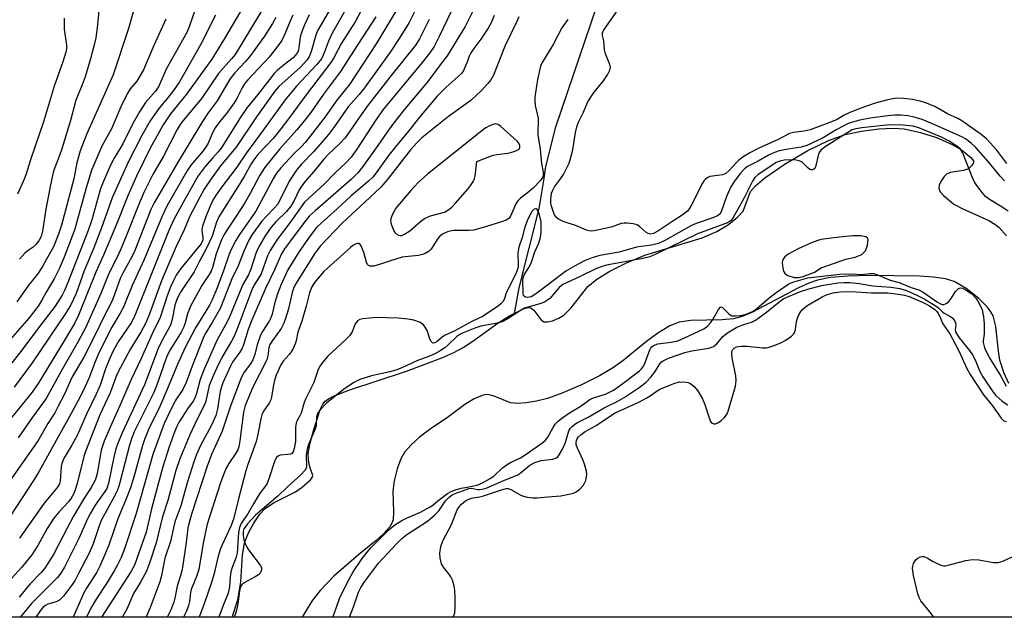
# Model space of a CAD drawing. Units: inches. Extents: x 1243766 to 1249766, y 525454 to 529455.
# Drawn here: x 1246125 to 1246405, y 525455 to 525625 of the extents above; entities that cross this region are included whole.
import ezdxf

# ---------------------------------------------------------------- set-up
doc = ezdxf.new("R2010")
doc.units = ezdxf.units.IN
doc.header["$MEASUREMENT"] = 0
for name, color, linetype in [('HYDRO-Single Line Stream', 4, 'Continuous'), ('HYDRO-Stream Poly Centerlines', 142, 'Continuous'), ('HYDRO-Water Body', 4, 'Continuous'), ('NTRL-Trees', 3, 'Continuous'), ('Undefined', 1, 'Continuous')]:
    doc.layers.add(name, color=color, linetype=linetype)

msp = doc.modelspace()

# ---------------------------------------------------------------- linework, layer by layer
at = {"layer": 'HYDRO-Single Line Stream'}
msp.add_lwpolyline([(1246289.01, 525628.76), (1246283.99, 525614), (1246277.19, 525593.86), (1246274.44, 525582.96), (1246273.9, 525578.95), (1246272.54, 525571.03), (1246266.88, 525548.45), (1246265.53, 525541.15)], dxfattribs=at)
at = {"layer": 'HYDRO-Stream Poly Centerlines'}
for points in [[(1246185.32, 525454.74), (1246186.88, 525459.69), (1246187.74, 525464.78), (1246188.17, 525472.35), (1246188.76, 525475.87), (1246189.91, 525478.7), (1246191.4, 525481.5), (1246193.12, 525484.06), (1246194.65, 525485.71), (1246197.01, 525487.25), (1246203.33, 525490.43), (1246205.23, 525491.72), (1246207.58, 525493.81), (1246208.04, 525494.47), (1246208.2, 525495.1), (1246207.33, 525497.51), (1246206.98, 525499.42), (1246206.91, 525501.34), (1246207.44, 525504.38), (1246208.58, 525508.44), (1246210.32, 525513.8), (1246211.08, 525515.31), (1246211.78, 525516.19), (1246212.71, 525516.88), (1246214.26, 525517.7), (1246218.46, 525519.34), (1246234.88, 525524.74), (1246244.9, 525528.56), (1246248.35, 525530.09), (1246250.97, 525531.45), (1246253.72, 525533.26), (1246260.95, 525538.47), (1246264.23, 525540.48), (1246265.53, 525541.15), (1246268.35, 525542.58), (1246269.54, 525542.86), (1246270.25, 525542.75), (1246271.07, 525542.06), (1246273.11, 525539.44), (1246273.95, 525538.8), (1246275.04, 525538.74), (1246276.42, 525539.06), (1246278.2, 525539.79), (1246279.64, 525540.64), (1246281.77, 525542.77), (1246286.45, 525548.81), (1246289.02, 525550.89), (1246292.71, 525553.14), (1246297.46, 525555.53), (1246302.66, 525557.71), (1246318.97, 525562.71), (1246323.19, 525564.48), (1246326.19, 525566.26), (1246329.01, 525568.45), (1246330.69, 525570.29), (1246332.79, 525575.86), (1246334.16, 525577.46), (1246336.84, 525579.78), (1246342.58, 525583.74), (1246349.03, 525587.51), (1246354.97, 525590.38), (1246359.74, 525592.02), (1246364.31, 525592.98), (1246369.27, 525593.67), (1246373.47, 525593.89), (1246376.52, 525593.68), (1246381.14, 525592.63), (1246385.64, 525591.18), (1246390.11, 525589.26), (1246392.78, 525587.69), (1246395.46, 525585.57), (1246396.19, 525584.57), (1246396.22, 525583.98), (1246395.76, 525583.25), (1246394.74, 525582.26), (1246393.37, 525581.78), (1246389.56, 525581.25), (1246388.56, 525580.8), (1246387.86, 525580.08), (1246386.94, 525578.7), (1246386.45, 525577.63), (1246386.32, 525576.73), (1246386.74, 525575.74), (1246387.63, 525574.68), (1246390.62, 525572.27), (1246393.17, 525570.9), (1246400.57, 525567.56), (1246402.28, 525566.56), (1246403.42, 525565.68), (1246405.57, 525563.24)], [(1246406.22, 525521.2), (1246404.85, 525524.36), (1246403.72, 525527.88), (1246403.28, 525530.42), (1246402.55, 525537.43), (1246401.8, 525540.44), (1246401.14, 525541.65), (1246400.21, 525542.92), (1246397.72, 525545.44), (1246394.08, 525548.25), (1246390.71, 525550.21), (1246388.2, 525551.02), (1246384.84, 525551.52), (1246380.83, 525551.74), (1246373.52, 525551.83), (1246366.49, 525551.94), (1246360.55, 525551.78), (1246355.53, 525551.34), (1246351.82, 525550.65), (1246349.38, 525549.81), (1246346.41, 525548.46), (1246333.32, 525541.49), (1246330.37, 525540.27), (1246327.96, 525539.6), (1246324.67, 525539.3), (1246315.76, 525539.12), (1246312.46, 525538.68), (1246309.84, 525537.65), (1246306.41, 525535.55), (1246303.2, 525533.16), (1246296.46, 525527.7), (1246293.81, 525525.78), (1246289.79, 525523.44), (1246284.64, 525520.84), (1246279.37, 525518.53), (1246275.03, 525516.97), (1246271.9, 525516.19), (1246268.89, 525515.72), (1246266.32, 525515.56), (1246264.46, 525515.74), (1246259.81, 525517.61), (1246258.41, 525518.02), (1246257.57, 525518.06), (1246256.38, 525517.84), (1246254.14, 525516.89), (1246251.47, 525515.23), (1246246.12, 525511.3), (1246242.02, 525508.51), (1246238.61, 525505.94), (1246236.18, 525503.81), (1246234.38, 525501.76), (1246233.3, 525499.78), (1246232.25, 525496.94), (1246231.38, 525493.57), (1246230.96, 525490.63), (1246231.22, 525484.68), (1246231.06, 525482.46), (1246230.71, 525481.48), (1246230.11, 525480.48), (1246228.38, 525478.48), (1246226.21, 525476.53), (1246221.3, 525472.62), (1246214.23, 525466.4), (1246210.27, 525462.37), (1246208.17, 525459.6), (1246206.58, 525457.17), (1246205.2, 525454.74)]]:
    msp.add_lwpolyline(points, dxfattribs=at)
msp.add_lwpolyline([(1246365.58, 525562.94), (1246364.17, 525563.24), (1246361.92, 525563.22), (1246358.07, 525562.87), (1246352.75, 525562.15), (1246350.33, 525561.34), (1246346.32, 525559.58), (1246343.49, 525558.03), (1246342.56, 525557.28), (1246341.98, 525556.51), (1246341.8, 525555.66), (1246341.85, 525554.58), (1246342.18, 525553.16), (1246342.58, 525552.42), (1246343.39, 525551.92), (1246345.17, 525551.42), (1246346.37, 525551.42), (1246347.75, 525551.68), (1246350.98, 525552.88), (1246352.84, 525554.11), (1246359.84, 525556.61), (1246362.58, 525557.16), (1246364.43, 525557.97), (1246365.47, 525559.01), (1246366.04, 525560.61), (1246366.22, 525562.22), (1246366.08, 525562.57)], close=True, dxfattribs=at)
at = {"layer": 'HYDRO-Water Body'}
msp.add_polyline3d([(1246406.22, 525521.2, 0), (1246404.85, 525524.36, 0), (1246403.72, 525527.88, 0), (1246403.28, 525530.42, 0), (1246402.55, 525537.43, 0), (1246401.8, 525540.44, 0), (1246401.14, 525541.65, 0), (1246400.21, 525542.92, 0), (1246397.72, 525545.44, 0), (1246394.08, 525548.25, 0), (1246390.71, 525550.21, 0), (1246388.2, 525551.02, 0), (1246384.84, 525551.52, 0), (1246380.83, 525551.74, 0), (1246373.52, 525551.83, 0), (1246366.49, 525551.94, 0), (1246360.55, 525551.78, 0), (1246355.53, 525551.34, 0), (1246351.82, 525550.65, 0), (1246349.38, 525549.81, 0), (1246346.41, 525548.46, 0), (1246333.32, 525541.49, 0), (1246330.37, 525540.27, 0), (1246327.96, 525539.6, 0), (1246324.67, 525539.3, 0), (1246315.76, 525539.12, 0), (1246312.46, 525538.68, 0), (1246309.84, 525537.65, 0), (1246306.41, 525535.55, 0), (1246303.2, 525533.16, 0), (1246296.46, 525527.7, 0), (1246293.81, 525525.78, 0), (1246289.79, 525523.44, 0), (1246284.64, 525520.84, 0), (1246279.37, 525518.53, 0), (1246275.03, 525516.97, 0), (1246271.9, 525516.19, 0), (1246268.89, 525515.72, 0), (1246266.32, 525515.56, 0), (1246264.46, 525515.74, 0), (1246259.81, 525517.61, 0), (1246258.41, 525518.02, 0), (1246257.57, 525518.06, 0), (1246256.38, 525517.84, 0), (1246254.14, 525516.89, 0), (1246251.47, 525515.23, 0), (1246246.12, 525511.3, 0), (1246242.02, 525508.51, 0), (1246238.61, 525505.94, 0), (1246236.18, 525503.81, 0), (1246234.38, 525501.76, 0), (1246233.3, 525499.78, 0), (1246232.25, 525496.94, 0), (1246231.38, 525493.57, 0), (1246230.96, 525490.63, 0), (1246231.22, 525484.68, 0), (1246231.06, 525482.46, 0), (1246230.71, 525481.48, 0), (1246230.11, 525480.48, 0), (1246228.38, 525478.48, 0), (1246226.21, 525476.53, 0), (1246221.3, 525472.62, 0), (1246214.23, 525466.4, 0), (1246210.27, 525462.37, 0), (1246208.17, 525459.6, 0), (1246206.58, 525457.17, 0), (1246205.2, 525454.74, 0), (1246185.32, 525454.74, 0), (1246186.88, 525459.69, 0), (1246187.74, 525464.78, 0), (1246188.17, 525472.35, 0), (1246188.76, 525475.87, 0), (1246189.91, 525478.7, 0), (1246191.4, 525481.5, 0), (1246193.12, 525484.06, 0), (1246194.65, 525485.71, 0), (1246197.01, 525487.25, 0), (1246203.33, 525490.43, 0), (1246205.23, 525491.72, 0), (1246207.58, 525493.81, 0), (1246208.04, 525494.47, 0), (1246208.2, 525495.1, 0), (1246207.33, 525497.51, 0), (1246206.98, 525499.42, 0), (1246206.91, 525501.34, 0), (1246207.44, 525504.38, 0), (1246208.58, 525508.44, 0), (1246210.32, 525513.8, 0), (1246211.08, 525515.31, 0), (1246211.78, 525516.19, 0), (1246212.71, 525516.88, 0), (1246214.26, 525517.7, 0), (1246218.46, 525519.34, 0), (1246234.88, 525524.74, 0), (1246244.9, 525528.56, 0), (1246248.35, 525530.09, 0), (1246250.97, 525531.45, 0), (1246253.72, 525533.26, 0), (1246260.95, 525538.47, 0), (1246264.23, 525540.48, 0), (1246268.35, 525542.58, 0), (1246269.54, 525542.86, 0), (1246270.25, 525542.75, 0), (1246271.07, 525542.06, 0), (1246273.11, 525539.44, 0), (1246273.95, 525538.8, 0), (1246275.04, 525538.74, 0), (1246276.42, 525539.06, 0), (1246278.2, 525539.79, 0), (1246279.64, 525540.64, 0), (1246281.77, 525542.77, 0), (1246286.45, 525548.81, 0), (1246289.02, 525550.89, 0), (1246292.71, 525553.14, 0), (1246297.46, 525555.53, 0), (1246302.66, 525557.71, 0), (1246318.97, 525562.71, 0), (1246323.19, 525564.48, 0), (1246326.19, 525566.26, 0), (1246329.01, 525568.45, 0), (1246330.69, 525570.29, 0), (1246332.79, 525575.86, 0), (1246334.16, 525577.46, 0), (1246336.84, 525579.78, 0), (1246342.58, 525583.74, 0), (1246349.03, 525587.51, 0), (1246354.97, 525590.38, 0), (1246359.74, 525592.02, 0), (1246364.31, 525592.98, 0), (1246369.27, 525593.67, 0), (1246373.47, 525593.89, 0), (1246376.52, 525593.68, 0), (1246381.14, 525592.63, 0), (1246385.64, 525591.18, 0), (1246390.11, 525589.26, 0), (1246392.78, 525587.69, 0), (1246395.46, 525585.57, 0), (1246396.19, 525584.57, 0), (1246396.22, 525583.98, 0), (1246395.76, 525583.25, 0), (1246394.74, 525582.26, 0), (1246393.37, 525581.78, 0), (1246389.56, 525581.25, 0), (1246388.56, 525580.8, 0), (1246387.86, 525580.08, 0), (1246386.94, 525578.7, 0), (1246386.45, 525577.63, 0), (1246386.32, 525576.73, 0), (1246386.74, 525575.74, 0), (1246387.63, 525574.68, 0), (1246390.62, 525572.27, 0), (1246393.17, 525570.9, 0), (1246400.57, 525567.56, 0), (1246402.28, 525566.56, 0), (1246403.42, 525565.68, 0), (1246405.57, 525563.24, 0)], dxfattribs=at)
msp.add_polyline3d([(1246365.58, 525562.94, 0), (1246364.17, 525563.24, 0), (1246361.92, 525563.22, 0), (1246358.07, 525562.87, 0), (1246352.75, 525562.15, 0), (1246350.33, 525561.34, 0), (1246346.32, 525559.58, 0), (1246343.49, 525558.03, 0), (1246342.56, 525557.28, 0), (1246341.98, 525556.51, 0), (1246341.8, 525555.66, 0), (1246341.85, 525554.58, 0), (1246342.18, 525553.16, 0), (1246342.58, 525552.42, 0), (1246343.39, 525551.92, 0), (1246345.17, 525551.42, 0), (1246346.37, 525551.42, 0), (1246347.75, 525551.68, 0), (1246350.98, 525552.88, 0), (1246352.84, 525554.11, 0), (1246359.84, 525556.61, 0), (1246362.58, 525557.16, 0), (1246364.43, 525557.97, 0), (1246365.47, 525559.01, 0), (1246366.04, 525560.61, 0), (1246366.22, 525562.22, 0), (1246366.08, 525562.57, 0)], close=True, dxfattribs=at)
at = {"layer": 'NTRL-Trees'}
msp.add_lwpolyline([(1246452.66, 525454.71), (1246019.04, 525454.76), (1246039.71, 525486.12), (1246046.12, 525495.84), (1246067.5, 525533.45), (1246088.64, 525570.63), (1246126.72, 525637.62), (1246133.2, 525657.38), (1246179.59, 525798.93), (1246256.46, 525920.74), (1246269.46, 525964.49), (1246286.02, 525999.97)], dxfattribs=at)
at = {"layer": 'Undefined'}
for points, elevation in [([(1246148.27, 525637.18), (1246146.9, 525622.42), (1246146.45, 525619.55), (1246146.02, 525617.57), (1246144.97, 525613.56), (1246143.4, 525608.45), (1246142.63, 525606.21), (1246140.81, 525601.87), (1246139.3, 525596.06), (1246136.95, 525588.23), (1246136.08, 525585.77), (1246134.81, 525582.67), (1246134.48, 525581.64), (1246133.59, 525577.75), (1246132.23, 525570.87), (1246131.35, 525564.54), (1246131.05, 525563.47), (1246130.75, 525562.7), (1246130.24, 525561.83), (1246129.39, 525560.78), (1246128.63, 525560.03), (1246126.96, 525558.86), (1246126.32, 525558.28), (1246124.79, 525556.56)], 354), ([(1246226.43, 525635.74), (1246220.23, 525624.15), (1246216.43, 525618.01), (1246214.24, 525613.89), (1246213.32, 525612.54), (1246206.34, 525603.37), (1246201.29, 525596.49), (1246199.14, 525593.67), (1246196.91, 525590.93), (1246192.62, 525586.33), (1246191.42, 525584.89), (1246190.66, 525583.7), (1246188.66, 525580.09), (1246186.92, 525577.16), (1246182.4, 525570.19), (1246181.5, 525568.67), (1246180.81, 525567.1), (1246179.58, 525563.16), (1246178.07, 525559.91), (1246175.87, 525555.86), (1246174.44, 525553.02), (1246170.79, 525547.46), (1246170.03, 525546.17), (1246169.52, 525545.11), (1246168.98, 525543.47), (1246168.21, 525539.41), (1246167.71, 525537.83), (1246167.11, 525536.58), (1246165.31, 525533.51), (1246164.19, 525531.18), (1246160.29, 525520.86), (1246153.93, 525507.22), (1246152.61, 525504), (1246152.15, 525502.61), (1246151.58, 525500.31), (1246150.06, 525492.91), (1246149.58, 525491.33), (1246149.07, 525490.49), (1246146.31, 525486.58), (1246144.96, 525484.35), (1246144.05, 525482.54), (1246141.77, 525477.28), (1246137.55, 525468.95), (1246136.57, 525467.31), (1246135.53, 525466.04), (1246132.94, 525463.34), (1246128.14, 525458.62), (1246125.07, 525454.87), (1246124.96, 525454.75)], 330), ([(1246220.54, 525632.95), (1246213.77, 525620.92), (1246212.66, 525618.61), (1246211.25, 525614.86), (1246210.67, 525613.61), (1246209.27, 525611.85), (1246203.53, 525605.75), (1246200.31, 525601.95), (1246194.09, 525593.26), (1246189.33, 525586.83), (1246186.6, 525582.79), (1246182.04, 525576.81), (1246180.69, 525574.88), (1246179.82, 525573.41), (1246179.19, 525572.13), (1246177.84, 525568.91), (1246176.8, 525566.01), (1246176.67, 525564.92), (1246176.95, 525562.56), (1246176.91, 525562.07), (1246176.76, 525561.61), (1246176.41, 525560.95), (1246175.93, 525560.28), (1246170.7, 525553.95), (1246169.37, 525552.01), (1246168.67, 525550.75), (1246167.83, 525548.91), (1246166.8, 525546.2), (1246164.75, 525540.02), (1246162.47, 525535.38), (1246159.35, 525528.36), (1246156.5, 525522.41), (1246153.82, 525516.01), (1246150.61, 525508.96), (1246148.88, 525504.78), (1246148.04, 525502.3), (1246147.68, 525500.57), (1246146.86, 525495.63), (1246146.57, 525494.56), (1246146.26, 525493.75), (1246145.16, 525491.66), (1246143.17, 525488.63), (1246140.12, 525483.46), (1246138.28, 525480.07), (1246134.41, 525472.6), (1246131.95, 525468.74), (1246130.96, 525467.44), (1246127.79, 525464.19), (1246124.64, 525460.43)], 332), ([(1246215.55, 525631.88), (1246209.64, 525621.71), (1246209.12, 525620.37), (1246207.85, 525616), (1246207.25, 525614.37), (1246206.5, 525613.17), (1246204.75, 525611.24), (1246198.59, 525605.74), (1246197.37, 525604.4), (1246192.21, 525597.12), (1246186.4, 525588.49), (1246181.95, 525583.11), (1246179.02, 525579.06), (1246177.34, 525576.49), (1246176.06, 525574.26), (1246173.12, 525568.69), (1246171.62, 525564.93), (1246169.31, 525560.16), (1246166.93, 525554.72), (1246165.14, 525550.43), (1246161.68, 525540.79), (1246160.63, 525538.26), (1246159.33, 525535.84), (1246156.39, 525531.1), (1246153.46, 525525.82), (1246152.45, 525523.82), (1246150.55, 525518.55), (1246147.63, 525512.35), (1246143.56, 525501.89), (1246143.11, 525500.47), (1246141.2, 525492.82), (1246140.61, 525490.98), (1246140.2, 525489.98), (1246139.45, 525488.62), (1246138.69, 525487.59), (1246135.91, 525484.61), (1246134.54, 525482.89), (1246132.68, 525479.97), (1246129.99, 525475.17), (1246128.3, 525472.51), (1246125.44, 525468.99), (1246119.57, 525462.56)], 334), ([(1246189.6, 525630.55), (1246183.05, 525619.35), (1246179.45, 525613.52), (1246172.29, 525603.58), (1246167.74, 525597.9), (1246166.74, 525596.54), (1246165.68, 525594.83), (1246161.96, 525588.2), (1246158.08, 525580.26), (1246155.59, 525574.6), (1246152.5, 525566.74), (1246148.71, 525557.72), (1246146.5, 525552.93), (1246141.57, 525540.64), (1246140.55, 525538.47), (1246137.8, 525533.88), (1246130.03, 525521.23), (1246128.38, 525518.78), (1246120.96, 525509.7)], 344), ([(1246195.18, 525629.72), (1246186.12, 525614.87), (1246185.1, 525613.56), (1246181.43, 525609.45), (1246176.64, 525602.43), (1246171.31, 525596.07), (1246170.48, 525594.92), (1246169.66, 525593.5), (1246165.72, 525585.92), (1246162.7, 525580.73), (1246160.13, 525575.53), (1246158.59, 525571.98), (1246155.35, 525563.63), (1246153.52, 525559.22), (1246152.56, 525557.17), (1246150.17, 525552.49), (1246147.95, 525546.82), (1246143.63, 525537.22), (1246141.5, 525533.19), (1246136.59, 525524.75), (1246132.39, 525516.97), (1246128.46, 525511.62), (1246124.36, 525505.77)], 342), ([(1246233.46, 525629.84), (1246226.27, 525617.87), (1246218.68, 525606.31), (1246215.06, 525601.83), (1246211.76, 525597.1), (1246206.15, 525589.93), (1246205.02, 525588.65), (1246202.85, 525586.6), (1246201.65, 525585.36), (1246199.14, 525582.58), (1246197.91, 525581.03), (1246197.08, 525579.66), (1246192.02, 525570.28), (1246187.4, 525563.64), (1246186.35, 525561.88), (1246185.03, 525559.31), (1246184.45, 525558), (1246182.9, 525553.57), (1246180.99, 525548.48), (1246179.58, 525545.06), (1246178.78, 525543.52), (1246174.87, 525537.02), (1246171.84, 525531.24), (1246169.71, 525526.59), (1246166.14, 525517.97), (1246164.67, 525514.73), (1246161.5, 525508.16), (1246160.35, 525505.26), (1246159.8, 525503.63), (1246157.39, 525494.97), (1246156.32, 525491.58), (1246154.94, 525487.94), (1246152.78, 525482.7), (1246150.16, 525475.19), (1246149.17, 525472.75), (1246147.63, 525469.27), (1246146.8, 525467.59), (1246143.82, 525462.97), (1246143.09, 525461.72), (1246140.01, 525454.75)], 326), ([(1246174.67, 525627.33), (1246173.02, 525622.65), (1246172.38, 525621.11), (1246166.52, 525610.62), (1246164.44, 525605.79), (1246163.49, 525604.42), (1246160.66, 525601.21), (1246158.88, 525598.5), (1246156.97, 525595.21), (1246154.15, 525589.41), (1246151.67, 525585.32), (1246150.64, 525583.38), (1246148.53, 525578.54), (1246147.81, 525576.62), (1246147.2, 525574.65), (1246145.32, 525567.78), (1246144.34, 525564.77), (1246138.36, 525549.46), (1246137.6, 525547.67), (1246136.95, 525546.38), (1246134.93, 525543.27), (1246130.15, 525537.06), (1246125.14, 525530.31), (1246119.62, 525523.45)], 348), ([(1246157.08, 525626.86), (1246155.75, 525622.18), (1246151.46, 525609.01), (1246143.86, 525592.1), (1246142.07, 525587.4), (1246141.06, 525584.04), (1246140.18, 525579.42), (1246136.7, 525566.26), (1246135.89, 525563.74), (1246134.47, 525560.12), (1246132.41, 525556.64), (1246131.27, 525554.5), (1246129.89, 525552.36), (1246127.42, 525549.34), (1246124.02, 525544.45)], 352), ([(1246237.58, 525627.7), (1246235.59, 525623.95), (1246233.02, 525619.67), (1246230.08, 525615.2), (1246222.62, 525604.92), (1246221.44, 525603.44), (1246219.13, 525600.92), (1246218.29, 525599.91), (1246214.42, 525594.31), (1246212.72, 525592.05), (1246208.45, 525587.12), (1246204.99, 525583.62), (1246203.76, 525582.17), (1246201.5, 525578.83), (1246198.87, 525573.42), (1246198.16, 525572.2), (1246197.34, 525571.16), (1246195.12, 525568.95), (1246193.75, 525567.38), (1246191.01, 525563.61), (1246190.03, 525562.01), (1246188.71, 525559.04), (1246186.98, 525554.67), (1246185.21, 525551), (1246181.93, 525542.76), (1246179.59, 525538.61), (1246177.58, 525535.35), (1246176.99, 525534.17), (1246173.91, 525526.2), (1246172.23, 525521.47), (1246171.19, 525519.52), (1246169.1, 525516.28), (1246166.87, 525511.84), (1246165.95, 525509.82), (1246162.72, 525501.04), (1246158, 525484.26), (1246154.66, 525474.15), (1246153.71, 525471.74), (1246152.69, 525469.67), (1246151.7, 525467.89), (1246149.72, 525464.63), (1246146.61, 525459.83), (1246145.09, 525457.29), (1246143.79, 525454.75)], 324), ([(1246247.6, 525627.06), (1246244.18, 525619.93), (1246242.71, 525617.09), (1246241.53, 525615.27), (1246239.38, 525612.55), (1246228.23, 525599.21), (1246226.2, 525596.34), (1246220.76, 525587.9), (1246219.13, 525585.6), (1246217.66, 525583.99), (1246214.47, 525581.07), (1246211.52, 525578), (1246205.86, 525572.78), (1246204.88, 525571.51), (1246201.97, 525567.33), (1246198.1, 525562.2), (1246196.06, 525559.04), (1246195.36, 525557.54), (1246193.49, 525552.46), (1246192.79, 525551.15), (1246191.48, 525549.12), (1246190.89, 525547.89), (1246186.92, 525537.29), (1246185.87, 525534.72), (1246185.13, 525533.28), (1246182.36, 525528.58), (1246180.78, 525525.47), (1246179.94, 525523.61), (1246178.76, 525520.64), (1246177.78, 525516.21), (1246177.44, 525515.13), (1246175.23, 525510.92), (1246173.2, 525506.67), (1246170.37, 525499.81), (1246169.29, 525496.51), (1246166.99, 525487.99), (1246165.32, 525483.03), (1246163.66, 525475.86), (1246161.94, 525470.64), (1246160.86, 525467.8), (1246159.22, 525464.75), (1246157.22, 525461.49), (1246155.32, 525457.03), (1246154.15, 525455.03), (1246153.94, 525454.75)], 320), ([(1246254.3, 525628.33), (1246251.58, 525622.77), (1246246.45, 525614.42), (1246244.42, 525611.93), (1246240.95, 525607.18), (1246234.07, 525598.89), (1246231.02, 525594.96), (1246229.25, 525592.6), (1246226.73, 525588.9), (1246222.45, 525582.93), (1246220.99, 525581.15), (1246219.21, 525579.38), (1246208.89, 525570.39), (1246207.22, 525568.79), (1246205.76, 525567.07), (1246201.83, 525561.8), (1246200.2, 525559.56), (1246199.34, 525558.13), (1246197.28, 525553.54), (1246194.73, 525548.25), (1246190.76, 525539.09), (1246189.81, 525536.56), (1246188.47, 525532.19), (1246188.06, 525531.08), (1246187.47, 525530.11), (1246186.02, 525528.29), (1246185.33, 525527.28), (1246184.67, 525525.97), (1246182.61, 525521.4), (1246182.2, 525520.3), (1246181.83, 525518.91), (1246181.13, 525513.98), (1246180.66, 525512.13), (1246179.34, 525509.17), (1246176.3, 525503.61), (1246175.14, 525501.04), (1246174.42, 525499.23), (1246172.45, 525492.98), (1246170.64, 525486.41), (1246168.99, 525481.83), (1246167.73, 525476.29), (1246166.13, 525471.55), (1246165.2, 525466.58), (1246164.72, 525464.8), (1246161.87, 525457.21), (1246160.81, 525454.88), (1246160.74, 525454.74)], 318), ([(1246405.67, 525583.83), (1246402.81, 525587.57), (1246400.99, 525589.69), (1246399.89, 525590.83), (1246398.39, 525592.02), (1246392.88, 525596), (1246391.76, 525596.6), (1246388.81, 525597.97), (1246385.2, 525600), (1246382.59, 525601.05), (1246380.99, 525601.53), (1246378.84, 525601.98), (1246376.25, 525602.33), (1246374.57, 525602.38), (1246373.21, 525602.24), (1246371.82, 525601.94), (1246368.19, 525600.95), (1246366.04, 525600.23), (1246362.89, 525599.07), (1246360.87, 525598.23), (1246359.41, 525597.52), (1246357.38, 525596.35), (1246355.85, 525595.64), (1246349.72, 525593.43), (1246348.06, 525592.99), (1246345.04, 525592.63), (1246343.83, 525592.33), (1246340.65, 525590.68), (1246334.98, 525588.09), (1246332.56, 525586.86), (1246330.6, 525585.65), (1246329.45, 525584.8), (1246328.64, 525583.99), (1246326.73, 525581.81), (1246325.77, 525580.97), (1246324.77, 525580.61), (1246321.97, 525580.25), (1246321.16, 525580.08), (1246320.65, 525579.86), (1246319.95, 525579.37), (1246319.55, 525578.96), (1246319.07, 525578.24), (1246315.78, 525571.65), (1246315.34, 525570.9), (1246314.82, 525570.25), (1246313.33, 525569.1), (1246310.34, 525567.21), (1246306.43, 525564.58), (1246305.17, 525563.89), (1246304.29, 525563.73), (1246303.6, 525563.89), (1246303, 525564.29), (1246301.16, 525565.93), (1246300.47, 525566.36), (1246299.38, 525566.64), (1246297.64, 525566.8), (1246296.77, 525566.81), (1246295.93, 525566.7), (1246293.07, 525565.73), (1246288.71, 525564.75), (1246287.62, 525564.6), (1246286.83, 525564.63), (1246286.05, 525564.87), (1246283.22, 525566.09), (1246279.41, 525567.34), (1246278.17, 525567.94), (1246277.56, 525568.43), (1246277.02, 525569.21), (1246276.59, 525570.27), (1246276.17, 525571.67), (1246275.98, 525572.51), (1246275.91, 525573.4), (1246276.01, 525574.54), (1246276.18, 525575.38), (1246276.47, 525576.19), (1246276.98, 525577.21), (1246278.73, 525579.44), (1246279.56, 525580.65), (1246280.26, 525581.97), (1246281.13, 525583.87), (1246281.67, 525585.49), (1246282.23, 525587.68), (1246282.99, 525592.67), (1246283.35, 525594.26), (1246283.82, 525595.55), (1246285.22, 525598.44), (1246286.38, 525601.18), (1246287.09, 525602.43), (1246288.27, 525604.13), (1246290.96, 525607.29), (1246292.05, 525609.07), (1246292.7, 525610.37), (1246292.9, 525611.16), (1246292.78, 525611.98), (1246291.53, 525615.01), (1246291.18, 525616.14), (1246290.99, 525618.76), (1246290.67, 525620.2), (1246290.67, 525620.89), (1246290.97, 525621.64), (1246291.57, 525622.61), (1246295.14, 525627.61)], 312), ([(1246197.7, 525625.38), (1246196.76, 525623.65), (1246194.49, 525620.04), (1246190.46, 525614.52), (1246189.06, 525612.8), (1246186.03, 525609.58), (1246184.63, 525607.81), (1246180.96, 525601.65), (1246178.41, 525598.24), (1246176.62, 525595.47), (1246169.71, 525584.04), (1246163.05, 525572.62), (1246162.17, 525570.72), (1246157.6, 525559.11), (1246156.7, 525557.26), (1246154.18, 525552.61), (1246153.44, 525551.08), (1246151.44, 525545.55), (1246150.87, 525544.18), (1246148.82, 525540.43), (1246145.87, 525534.33), (1246143.05, 525528.75), (1246139.66, 525522.94), (1246137.57, 525518.17), (1246135.8, 525514.75), (1246134.81, 525512.93), (1246132.8, 525509.82), (1246130.05, 525505.04), (1246120.04, 525490.66)], 340), ([(1246166.41, 525624.89), (1246162.97, 525617.36), (1246160, 525610.43), (1246158.14, 525607.23), (1246156.28, 525605.08), (1246155.4, 525603.63), (1246153.63, 525599.9), (1246150.96, 525593.69), (1246148.19, 525588.77), (1246145.88, 525583.46), (1246145.29, 525581.88), (1246143.61, 525576.54), (1246141.19, 525567.57), (1246140.46, 525565.18), (1246137.45, 525557.15), (1246136.06, 525553.84), (1246134.64, 525551.05), (1246132.33, 525547.17), (1246131.13, 525544.9), (1246130.09, 525543.27), (1246127.47, 525539.94), (1246120.92, 525532.34)], 350), ([(1246202.56, 525626.06), (1246201.76, 525624.31), (1246200.07, 525620.21), (1246199.37, 525618.81), (1246198.35, 525617.36), (1246195.77, 525614.09), (1246189.75, 525607.62), (1246188.82, 525606.5), (1246188.13, 525605.38), (1246186.63, 525602.32), (1246185.88, 525601.08), (1246183.99, 525598.45), (1246181.74, 525595.79), (1246180.47, 525593.95), (1246179.82, 525592.74), (1246178.41, 525589.61), (1246177.86, 525588.61), (1246176.99, 525587.46), (1246173.64, 525583.46), (1246172.54, 525581.95), (1246166.79, 525571.86), (1246165.32, 525568.85), (1246160.28, 525556.55), (1246156.81, 525549.07), (1246154.22, 525542.78), (1246153.39, 525541.22), (1246151.03, 525537.29), (1246147.47, 525530.11), (1246146.18, 525527.23), (1246144.72, 525523.16), (1246143.47, 525520.35), (1246141.91, 525517.23), (1246139.49, 525512.7), (1246130.38, 525496.25), (1246128.93, 525493.92), (1246122.06, 525483.52)], 338), ([(1246180.5, 525625.97), (1246176.35, 525617.77), (1246171.46, 525609.04), (1246170.27, 525607.07), (1246168.57, 525604.55), (1246166.9, 525602.42), (1246164.37, 525599.43), (1246161.91, 525595.93), (1246159.55, 525591.76), (1246155.66, 525584.18), (1246151.12, 525574.02), (1246148.12, 525565.5), (1246145.92, 525559.84), (1246143.2, 525553.25), (1246140.87, 525546.82), (1246139.38, 525543.62), (1246138.08, 525541.46), (1246128.39, 525527.07), (1246123.25, 525520.23)], 346), ([(1246137.51, 525625.15), (1246137.45, 525623.71), (1246137.5, 525621.99), (1246138.17, 525617.47), (1246138.16, 525616.63), (1246138.02, 525615.78), (1246136.97, 525612.41), (1246134.76, 525606.1), (1246131.56, 525595.71), (1246127.84, 525584.62), (1246126.79, 525581.15), (1246126.17, 525579.55), (1246124.21, 525575.07)], 356), ([(1246207.19, 525626.1), (1246205.82, 525623.25), (1246204.91, 525620.82), (1246204.58, 525619.72), (1246204.26, 525616.77), (1246204.12, 525616.09), (1246203.85, 525615.42), (1246203.34, 525614.59), (1246202.64, 525613.85), (1246199.74, 525611.71), (1246198.21, 525610.4), (1246197.19, 525609.39), (1246192.59, 525603.44), (1246189.53, 525599.73), (1246187.54, 525596.78), (1246182.17, 525588.18), (1246181.33, 525587.13), (1246179.68, 525585.38), (1246177.57, 525582.92), (1246175.62, 525580.32), (1246174.82, 525579.02), (1246171.38, 525572.94), (1246168.72, 525567.92), (1246167.27, 525564.73), (1246157.39, 525540.08), (1246156.51, 525538.5), (1246152.86, 525533.04), (1246151.43, 525530.5), (1246150.45, 525528.4), (1246149.2, 525525.44), (1246147.69, 525520.77), (1246146.6, 525518.17), (1246143.84, 525512.51), (1246141.14, 525506.43), (1246139.75, 525503.83), (1246137.72, 525500.54), (1246137.17, 525499.51), (1246136.81, 525498.47), (1246136.65, 525497.6), (1246136.34, 525493.46), (1246136.13, 525492.69), (1246135.59, 525491.76), (1246131.74, 525487.21), (1246124.75, 525477.22)], 336), ([(1246226.13, 525625.56), (1246219.8, 525615.82), (1246216.14, 525610.01), (1246211.23, 525603.54), (1246207.61, 525598.36), (1246206.21, 525596.53), (1246203.67, 525593.38), (1246198.84, 525587.97), (1246194.51, 525582.59), (1246193.16, 525580.47), (1246190.51, 525575.5), (1246188.86, 525572.61), (1246186.58, 525569.09), (1246183.71, 525564.89), (1246182.96, 525563.63), (1246182.25, 525562.06), (1246180.73, 525558.16), (1246179.81, 525554.56), (1246179.31, 525553.2), (1246178.76, 525552.23), (1246176.65, 525549.13), (1246173.42, 525543.27), (1246172.52, 525541.09), (1246171.9, 525538.5), (1246171.53, 525537.37), (1246170.75, 525535.88), (1246167.65, 525530.8), (1246166.87, 525529.37), (1246166.28, 525527.88), (1246163.73, 525520.55), (1246162.97, 525518.68), (1246157.37, 525507.48), (1246156.71, 525505.74), (1246156.08, 525503.72), (1246153.34, 525493.04), (1246153.03, 525491.98), (1246152.55, 525490.69), (1246151.82, 525489.17), (1246147.99, 525482.26), (1246147.4, 525480.74), (1246145.68, 525475.63), (1246144.55, 525472.98), (1246141.49, 525466.95), (1246140.56, 525465.31), (1246139.8, 525464.16), (1246137.29, 525460.76), (1246136.19, 525459.61), (1246135.22, 525459.14), (1246132.82, 525458.45), (1246132.12, 525458.1), (1246131.4, 525457.55), (1246130.6, 525456.53), (1246129.4, 525454.75)], 328), ([(1246241.32, 525624.77), (1246238.58, 525619.28), (1246237.53, 525617.56), (1246230.09, 525608.39), (1246223.76, 525600.21), (1246221.65, 525597.28), (1246218.59, 525592.76), (1246217.38, 525591.16), (1246215.79, 525589.41), (1246212.69, 525586.47), (1246211.32, 525585.05), (1246208.52, 525581.55), (1246205.88, 525578.52), (1246204.84, 525577.09), (1246204.21, 525576.09), (1246202.93, 525573.27), (1246201.99, 525571.68), (1246200.77, 525570.17), (1246197.69, 525567.2), (1246196.36, 525565.71), (1246194.7, 525563.27), (1246192.96, 525560.34), (1246192.08, 525558.47), (1246190.56, 525553.79), (1246189.93, 525552.12), (1246188.35, 525549.41), (1246184.64, 525540.34), (1246183.86, 525538.79), (1246181.05, 525533.67), (1246177.28, 525525.27), (1246176.13, 525522.35), (1246175.13, 525518.41), (1246174.79, 525517.35), (1246174.24, 525516.34), (1246172.73, 525514.27), (1246170.24, 525510.34), (1246169.51, 525509), (1246168.95, 525507.69), (1246167.34, 525503.25), (1246165.51, 525497.49), (1246162.37, 525485.99), (1246160.79, 525478.97), (1246157.52, 525469.59), (1246156.44, 525467.67), (1246148.06, 525454.75)], 322), ([(1246259.85, 525625.9), (1246259.06, 525623.98), (1246258.08, 525622.27), (1246256.02, 525619.17), (1246253.73, 525616.11), (1246253.09, 525615.15), (1246252.74, 525614.39), (1246252.26, 525612.93), (1246251.71, 525611.59), (1246251.07, 525610.28), (1246250.61, 525609.56), (1246249.62, 525608.54), (1246246.14, 525605.52), (1246243.63, 525602.93), (1246238.6, 525597.02), (1246235.44, 525593.02), (1246231.71, 525588.59), (1246229.75, 525586.07), (1246226.22, 525581.12), (1246225.26, 525579.94), (1246224.04, 525578.79), (1246219.18, 525574.6), (1246215.19, 525570.91), (1246210.56, 525566.88), (1246209.26, 525565.61), (1246207.48, 525563.27), (1246204.34, 525558.76), (1246201.08, 525553.54), (1246199.08, 525549.16), (1246198.16, 525546.75), (1246197.37, 525544.3), (1246196.67, 525540.98), (1246196.32, 525539.93), (1246195.82, 525538.93), (1246193.91, 525536.03), (1246193.37, 525535), (1246192.34, 525532.22), (1246191.69, 525529.45), (1246191.18, 525527.97), (1246190.47, 525526.79), (1246188.67, 525524.48), (1246187.79, 525522.83), (1246184.92, 525515.07), (1246182.4, 525507.66), (1246179.41, 525500.99), (1246178.17, 525497.71), (1246173.72, 525484.05), (1246172.91, 525481.29), (1246172.7, 525480.11), (1246172.23, 525475.98), (1246171.03, 525468.35), (1246170.67, 525466.91), (1246169.61, 525463.62), (1246169, 525460.19), (1246168.72, 525458.99), (1246167.84, 525456.86), (1246166.8, 525454.74)], 316), ([(1246266.87, 525625.57), (1246266.21, 525624.03), (1246262.99, 525617.39), (1246259.61, 525608.93), (1246258.9, 525607.65), (1246258.06, 525606.54), (1246256.21, 525604.63), (1246253.22, 525601.76), (1246246.85, 525597.21), (1246239.27, 525591.08), (1246237.8, 525589.68), (1246236.04, 525587.72), (1246229.74, 525579.67), (1246227.53, 525577.11), (1246224.48, 525574.15), (1246216.58, 525566.87), (1246210.4, 525560.38), (1246208.88, 525558.36), (1246203.33, 525549.47), (1246202.71, 525548.21), (1246202.32, 525547.1), (1246201.27, 525542.45), (1246200.48, 525539.74), (1246200.01, 525538.41), (1246199.19, 525536.91), (1246196.75, 525533.49), (1246196.03, 525532.33), (1246195.71, 525531.42), (1246195.45, 525529.14), (1246195.12, 525528), (1246191.14, 525520.17), (1246188.96, 525514.98), (1246188.51, 525513.08), (1246187.48, 525504.95), (1246187.15, 525503.21), (1246186.86, 525502.4), (1246186.36, 525501.45), (1246184.31, 525498.46), (1246183.63, 525497.29), (1246183.06, 525496.02), (1246182.09, 525493.28), (1246178.81, 525483.33), (1246178.06, 525480.82), (1246177, 525475.85), (1246175.78, 525468.31), (1246175.17, 525466.36), (1246173.61, 525462.59), (1246173.45, 525461.79), (1246173.16, 525459.22), (1246172.88, 525458.1), (1246172.28, 525456.45), (1246171.47, 525454.74)], 314), ([(1246280.74, 525624.79), (1246279.03, 525622.44), (1246276.59, 525617.65), (1246273.46, 525612.54), (1246273.04, 525611.47), (1246272.61, 525609.77), (1246272.18, 525607.76), (1246271.55, 525603.95), (1246271.41, 525602.78), (1246271.38, 525601.72), (1246271.53, 525600.36), (1246272.32, 525596.7), (1246272.26, 525591.97), (1246272.88, 525587.92), (1246273.31, 525583.78), (1246273.76, 525581.31), (1246273.75, 525580.54), (1246273.63, 525580.06), (1246273.38, 525579.57), (1246272.88, 525578.88), (1246271.03, 525576.94), (1246269.73, 525575.78), (1246267.36, 525573.98), (1246266.58, 525573.21), (1246266.03, 525572.32), (1246264.49, 525568.83), (1246263.95, 525568.18), (1246263.25, 525567.72), (1246261.89, 525567.2), (1246257.66, 525565.85), (1246253.99, 525564.87), (1246252.69, 525564.72), (1246248.47, 525564.75), (1246247.65, 525564.65), (1246246.58, 525564.36), (1246245.08, 525563.71), (1246244.24, 525563.06), (1246243.56, 525562.21), (1246241.93, 525559.4), (1246241.35, 525558.84), (1246240.21, 525558.17), (1246239.44, 525557.9), (1246238.31, 525557.67), (1246234.52, 525557.31), (1246233.67, 525557.14), (1246230.62, 525556.22), (1246227.79, 525555.23), (1246225.55, 525554.64), (1246225, 525554.58), (1246224.5, 525554.62), (1246224.11, 525554.78), (1246223.79, 525555.07), (1246223.46, 525555.73), (1246222.76, 525558.48), (1246221.94, 525560.37), (1246221.66, 525560.8), (1246221.32, 525561.06), (1246220.94, 525561.08), (1246220.52, 525560.96), (1246219.64, 525560.49), (1246218.97, 525559.96), (1246211.37, 525553.06), (1246209.17, 525550.56), (1246208.5, 525549.65), (1246207.94, 525548.69), (1246207.3, 525547.05), (1246206.31, 525543.19), (1246205.09, 525538.94), (1246203.97, 525535.84), (1246203.46, 525533.33), (1246203.2, 525532.51), (1246202.6, 525531.2), (1246202.03, 525530.2), (1246201.51, 525529.52), (1246199.79, 525527.6), (1246199.14, 525526.53), (1246197.84, 525523.56), (1246197.46, 525522.5), (1246197.08, 525520.84), (1246196.44, 525517.31), (1246196.23, 525516.59), (1246195.79, 525515.65), (1246194.23, 525513.39), (1246193.76, 525512.35), (1246193.47, 525511.22), (1246192.71, 525507.25), (1246192.22, 525505.05), (1246191.2, 525502.07), (1246189.81, 525498.48), (1246189.14, 525496.34), (1246187.08, 525488.46), (1246185.69, 525482.62), (1246184.92, 525480.62), (1246182.43, 525475.32), (1246181.87, 525473.97), (1246181.2, 525471.75), (1246180.19, 525467.18), (1246179.43, 525464.61), (1246177.43, 525458.79), (1246175.85, 525454.74)], 312), ([(1246405, 525578.88), (1246403.76, 525580.23), (1246400.37, 525584.38), (1246396.83, 525588.37), (1246395.52, 525589.64), (1246393.92, 525590.82), (1246392.9, 525591.36), (1246384.59, 525595.12), (1246381.57, 525596.35), (1246379.28, 525597.02), (1246377.55, 525597.4), (1246375.54, 525597.6), (1246373.78, 525597.57), (1246371.74, 525597.37), (1246366.83, 525596.68), (1246363.88, 525596.14), (1246361.74, 525595.57), (1246360.36, 525595.06), (1246359.08, 525594.46), (1246357.15, 525593.39), (1246353.39, 525591.11), (1246348.81, 525588.93), (1246347.21, 525588.46), (1246343.48, 525587.91), (1246340.94, 525587.4), (1246339.63, 525586.95), (1246337.87, 525586.16), (1246334.95, 525584.46), (1246331.88, 525582.92), (1246331.05, 525582.3), (1246329.9, 525581.09), (1246328.35, 525579.05), (1246327.19, 525577.19), (1246325.9, 525574.41), (1246324.43, 525570.08), (1246323.99, 525569.41), (1246323.37, 525568.94), (1246322.08, 525568.38), (1246317.32, 525566.72), (1246315.96, 525566.17), (1246308.53, 525561.96), (1246306.55, 525561.02), (1246304.61, 525560.55), (1246300.32, 525559.97), (1246295.4, 525558.61), (1246289.85, 525557.6), (1246288.02, 525557.08), (1246285.91, 525556.3), (1246283.53, 525555.06), (1246280.26, 525553.18), (1246278.94, 525552.25), (1246274.66, 525548.88), (1246271.6, 525546.68), (1246270.38, 525545.93), (1246269.92, 525545.76), (1246269.35, 525545.69), (1246268.74, 525545.82), (1246268.42, 525546.01), (1246268.21, 525546.27), (1246268.06, 525546.72), (1246267.96, 525550.59), (1246268.03, 525551.32), (1246268.37, 525552.17), (1246269.68, 525554.23), (1246270.32, 525555.5), (1246271.36, 525558.67), (1246272.44, 525560.97), (1246272.75, 525561.8), (1246273.03, 525562.89), (1246273.21, 525564.24), (1246273.15, 525567.2), (1246272.73, 525569.26), (1246272.34, 525570.3), (1246272.07, 525570.7), (1246271.81, 525570.89), (1246271.62, 525570.92), (1246271.24, 525570.83), (1246270.79, 525570.48), (1246270.48, 525570.04), (1246269.23, 525567.46), (1246268.59, 525565.66), (1246267.76, 525562.74), (1246266.83, 525559.98), (1246266.54, 525558.29), (1246266.69, 525555.06), (1246266.63, 525554.25), (1246266.5, 525553.71), (1246266.06, 525552.65), (1246263.6, 525547.78), (1246263.18, 525546.77), (1246262.76, 525545.31), (1246262.27, 525544.46), (1246261.75, 525543.89), (1246261.07, 525543.34), (1246256.65, 525540.35), (1246253.61, 525538.93), (1246248.42, 525536.13), (1246245.72, 525534.85), (1246245.02, 525534.41), (1246243.57, 525533.14), (1246242.96, 525532.78), (1246242.6, 525532.73), (1246242.3, 525532.81), (1246241.82, 525533.27), (1246241.49, 525533.94), (1246240.76, 525536.28), (1246240.21, 525537.26), (1246239.69, 525537.9), (1246239.07, 525538.39), (1246238.59, 525538.65), (1246236.95, 525539.22), (1246235.28, 525539.56), (1246232.48, 525539.83), (1246226.27, 525539.96), (1246224.48, 525539.86), (1246222.42, 525539.63), (1246221.6, 525539.42), (1246220.93, 525539.02), (1246220.28, 525538.24), (1246219.45, 525535.93), (1246218.78, 525534.85), (1246217.75, 525533.81), (1246212.51, 525528.99), (1246210.97, 525527.25), (1246210.22, 525526.14), (1246209.67, 525524.91), (1246208.55, 525521.47), (1246206.22, 525516.94), (1246205.8, 525515.85), (1246204.89, 525512.81), (1246204.54, 525512.02), (1246203.77, 525510.72), (1246203.48, 525509.99), (1246203.33, 525508.85), (1246203.28, 525504.69), (1246202.92, 525502.71), (1246202.62, 525501.78), (1246202.28, 525501.34), (1246201.85, 525501.13), (1246201.07, 525500.99), (1246198.89, 525500.81), (1246198.43, 525500.64), (1246197.91, 525500.15), (1246197.51, 525499.49), (1246197.22, 525498.8), (1246195.94, 525494.66), (1246195.19, 525492.74), (1246194.59, 525491.79), (1246193.22, 525490.09), (1246192.55, 525489.1), (1246191.32, 525487.04), (1246189.87, 525484.3), (1246187.87, 525481.4), (1246187.33, 525480.27), (1246187.09, 525478.87), (1246186.69, 525472.95), (1246186.41, 525471.86), (1246185.32, 525468.87), (1246184.94, 525467.63), (1246184.73, 525466.22), (1246184.51, 525463.42), (1246184.12, 525461.62), (1246182.73, 525458.1), (1246181.5, 525454.74)], 310), ([(1246406.04, 525570.22), (1246404.39, 525571.37), (1246400.72, 525573.55), (1246399.65, 525574.46), (1246398.71, 525575.52), (1246397.19, 525577.55), (1246396.44, 525578.74), (1246395.85, 525580.04), (1246393.15, 525586.73), (1246392.5, 525587.86), (1246391.78, 525588.57), (1246389.32, 525590.17), (1246387.13, 525591.32), (1246380.62, 525593.96), (1246378.97, 525594.45), (1246376.06, 525594.68), (1246372.3, 525594.77), (1246364.42, 525593.97), (1246362.71, 525593.7), (1246361.73, 525593.36), (1246360.46, 525592.64), (1246354.02, 525588.56), (1246352.8, 525587.62), (1246352.28, 525586.98), (1246352.07, 525586.49), (1246351.27, 525582.88), (1246351.04, 525582.44), (1246350.48, 525582.02), (1246350.05, 525581.97), (1246349.63, 525582.14), (1246349.01, 525582.64), (1246347.55, 525584.07), (1246347.09, 525584.39), (1246346.59, 525584.61), (1246345.77, 525584.8), (1246344.92, 525584.86), (1246342.34, 525584.73), (1246341.09, 525584.51), (1246340.1, 525584.09), (1246334.86, 525580.55), (1246334.01, 525579.79), (1246333.29, 525578.77), (1246330.92, 525574.02), (1246327.75, 525568.31), (1246327.08, 525567.52), (1246326.19, 525566.93), (1246317.7, 525563.83), (1246305.79, 525557.98), (1246304.15, 525557.26), (1246302.17, 525556.77), (1246291.8, 525554.85), (1246290.53, 525554.51), (1246288.95, 525553.92), (1246284.1, 525551.54), (1246279.39, 525549.36), (1246278.33, 525548.5), (1246275.63, 525545.41), (1246275.02, 525544.93), (1246274.13, 525544.41), (1246272.81, 525543.92), (1246269.39, 525542.95), (1246268.47, 525542.63), (1246266.99, 525541.8), (1246263.53, 525539.51), (1246262.08, 525538.82), (1246260.72, 525538.43), (1246256.01, 525537.54), (1246254.32, 525536.97), (1246250.97, 525535.66), (1246250.02, 525535.17), (1246249.23, 525534.6), (1246246.68, 525532.15), (1246245.83, 525531.42), (1246244.42, 525530.49), (1246242.94, 525529.68), (1246241.41, 525529.02), (1246237.84, 525527.68), (1246233.59, 525525.71), (1246231.84, 525525), (1246230.09, 525524.52), (1246224.9, 525523.44), (1246221.61, 525522.41), (1246219.89, 525521.52), (1246216.91, 525519.56), (1246212.15, 525515.65), (1246210.29, 525513.75), (1246209.55, 525512.67), (1246209.23, 525511.62), (1246209.14, 525509.41), (1246208.97, 525508.5), (1246206.99, 525503.9), (1246206.57, 525502.58), (1246206.37, 525500.98), (1246206.42, 525497.66), (1246206.31, 525497.17), (1246205.98, 525496.52), (1246204.81, 525495.24), (1246201.02, 525491.83), (1246198.25, 525489.17), (1246191.92, 525483.79), (1246189.66, 525481.31), (1246188.94, 525480.37), (1246188.64, 525479.88), (1246188.41, 525479.12), (1246188.37, 525478.09), (1246188.58, 525476.74), (1246188.95, 525475.68), (1246189.42, 525474.67), (1246189.88, 525473.94), (1246193.26, 525469.59), (1246193.58, 525468.86), (1246193.61, 525468.36), (1246193.51, 525467.86), (1246193.18, 525467.19), (1246192.8, 525466.81), (1246191.82, 525466.19), (1246188.67, 525464.51), (1246188.01, 525463.98), (1246187.69, 525463.51), (1246187.34, 525462.26), (1246187.01, 525459.2), (1246186.74, 525457.46), (1246186.35, 525456.08), (1246185.85, 525454.74)], 308), ([(1246213.91, 525454.74), (1246214.81, 525457), (1246215.95, 525460.33), (1246218.6, 525465.61), (1246219.72, 525467.65), (1246222.29, 525471.44), (1246223.69, 525473.29), (1246224.82, 525474.53), (1246229.99, 525479.68), (1246231.58, 525480.98), (1246233.55, 525482.27), (1246234.85, 525482.91), (1246238.83, 525484.58), (1246241.65, 525486.1), (1246242.34, 525486.58), (1246243.8, 525487.84), (1246245.4, 525489.07), (1246246.58, 525489.91), (1246247.58, 525490.49), (1246248.84, 525490.99), (1246250.47, 525491.42), (1246252.12, 525491.78), (1246254.96, 525492.27), (1246256.54, 525493.01), (1246258.66, 525494.23), (1246259.78, 525494.98), (1246262.2, 525497.24), (1246263.49, 525498.22), (1246264.45, 525498.77), (1246267.27, 525500.1), (1246268.95, 525501.15), (1246273.63, 525504.44), (1246274.41, 525505.12), (1246275.06, 525505.98), (1246276.57, 525508.7), (1246277.2, 525509.64), (1246277.99, 525510.49), (1246279.12, 525511.41), (1246281.26, 525512.84), (1246284.29, 525514.71), (1246287.31, 525516.82), (1246288.61, 525517.34), (1246291.52, 525518.21), (1246293.73, 525519.38), (1246295.81, 525520.75), (1246301.19, 525524.86), (1246301.77, 525525.42), (1246302.29, 525526.14), (1246302.77, 525527.21), (1246304.07, 525530.82), (1246304.49, 525531.54), (1246305.14, 525532.08), (1246306.37, 525532.47), (1246310.22, 525532.98), (1246312.04, 525533.39), (1246313.82, 525534.12), (1246319.5, 525536.8), (1246320.64, 525537.61), (1246321.4, 525538.46), (1246322.04, 525539.44), (1246323.64, 525542.27), (1246324.25, 525542.96), (1246324.41, 525543.01), (1246324.75, 525542.89), (1246326.67, 525540.93), (1246327.12, 525540.63), (1246327.49, 525540.5), (1246328.48, 525540.44), (1246329.86, 525540.62), (1246331.23, 525540.9), (1246332.49, 525541.34), (1246333.51, 525541.85), (1246334.44, 525542.45), (1246338.09, 525545.64), (1246340.37, 525547.29), (1246343.71, 525549.54), (1246345.09, 525550.17), (1246349.05, 525551.29), (1246358.16, 525552.31), (1246361.56, 525552.44), (1246364.46, 525552.24), (1246366.72, 525552.53), (1246367.81, 525552.5), (1246368.92, 525552.15), (1246372.47, 525550.61), (1246375.02, 525549.97), (1246378.43, 525548.5), (1246380.62, 525547.9), (1246381.86, 525547.19), (1246385.93, 525544.36), (1246386.64, 525543.95), (1246387.29, 525543.72), (1246387.75, 525543.74), (1246388.22, 525543.89), (1246388.66, 525544.13), (1246389.08, 525544.48), (1246389.62, 525545.15), (1246391.1, 525547.37), (1246391.84, 525548.12), (1246392.22, 525548.32), (1246392.63, 525548.4), (1246393.1, 525548.32), (1246393.82, 525547.98), (1246395.7, 525546.7), (1246396.85, 525545.54), (1246397.75, 525544.18), (1246398.63, 525542.14), (1246399.07, 525540.21), (1246399.21, 525538.2), (1246399.22, 525535.31), (1246398.93, 525533.41), (1246398.92, 525532.93), (1246399.38, 525531.39), (1246400.19, 525529.58), (1246401.06, 525528.02), (1246403.97, 525523.28), (1246405.48, 525520.47)], 308), ([(1246218.62, 525454.74), (1246219.81, 525457.73), (1246221.26, 525461.84), (1246221.87, 525463.16), (1246222.97, 525464.84), (1246226.89, 525470.15), (1246232.12, 525475.75), (1246233.53, 525477.13), (1246235, 525478.28), (1246240.84, 525482.11), (1246242.85, 525483.8), (1246244.06, 525485.04), (1246245.97, 525487.83), (1246247.05, 525488.92), (1246247.86, 525489.53), (1246248.74, 525489.97), (1246252.59, 525491.38), (1246253.39, 525491.46), (1246255.11, 525491.07), (1246255.63, 525491.03), (1246256.43, 525491.13), (1246257.5, 525491.47), (1246262.74, 525493.71), (1246266.33, 525495.15), (1246267.23, 525495.75), (1246269.96, 525497.96), (1246271.37, 525498.76), (1246273.19, 525499.31), (1246276.53, 525499.73), (1246277.52, 525500.06), (1246277.89, 525500.37), (1246278.36, 525500.96), (1246279.28, 525502.56), (1246280.11, 525504.45), (1246281.11, 525507.76), (1246281.53, 525508.48), (1246282.13, 525509.11), (1246282.82, 525509.66), (1246283.54, 525510.1), (1246286.55, 525511.68), (1246291.14, 525514.32), (1246294.78, 525516.13), (1246296.81, 525517.24), (1246301.09, 525520.1), (1246303.05, 525521.61), (1246304.41, 525523.02), (1246305.46, 525524.32), (1246306.94, 525526.78), (1246307.47, 525527.38), (1246307.92, 525527.72), (1246309.47, 525528.47), (1246314.11, 525530.03), (1246316.07, 525530.49), (1246320.93, 525531.31), (1246321.75, 525531.52), (1246322.26, 525531.74), (1246323.2, 525532.53), (1246324.89, 525534.61), (1246326.22, 525535.63), (1246327.9, 525536.69), (1246328.91, 525537.22), (1246330.85, 525537.99), (1246333.3, 525538.81), (1246334.21, 525539.26), (1246337.35, 525541.48), (1246341.33, 525544.79), (1246342.28, 525545.39), (1246343.55, 525545.99), (1246346.94, 525547.4), (1246349.11, 525548.1), (1246352.98, 525549.07), (1246357.61, 525549.83), (1246359.4, 525550), (1246361.05, 525549.97), (1246363.72, 525549.64), (1246367.53, 525549), (1246372.73, 525548.64), (1246375.25, 525548.21), (1246377.13, 525547.64), (1246380.04, 525546.38), (1246382.32, 525545.18), (1246385.62, 525543.22), (1246386.3, 525542.68), (1246387.43, 525541.58), (1246387.86, 525541.28), (1246389.62, 525540.32), (1246390.26, 525539.79), (1246390.8, 525539.19), (1246391.13, 525538.53), (1246391.16, 525538.05), (1246391.01, 525536.53), (1246391.12, 525535.94), (1246391.33, 525535.41), (1246392.12, 525534.18), (1246395.09, 525530.57), (1246395.92, 525529.41), (1246396.71, 525527.93), (1246398.02, 525524.67), (1246398.88, 525523.11), (1246401.79, 525518.73), (1246402.53, 525517.78), (1246404.33, 525516.16), (1246405.97, 525515.17)], 310), ([(1246248.16, 525454.74), (1246248.25, 525454.93), (1246248.6, 525455.99), (1246248.73, 525457.41), (1246248.72, 525460.32), (1246248.63, 525462.41), (1246248.44, 525463.57), (1246247.92, 525465.25), (1246247.46, 525466.27), (1246246.9, 525467.09), (1246245.41, 525468.96), (1246244.84, 525469.95), (1246244.41, 525471.56), (1246244.32, 525472.96), (1246244.61, 525474.88), (1246245.18, 525476.49), (1246247.64, 525481.14), (1246249.31, 525485.27), (1246249.89, 525486.17), (1246250.5, 525486.88), (1246251.7, 525487.83), (1246252.84, 525488.41), (1246253.83, 525488.68), (1246255.67, 525488.95), (1246256.53, 525489.17), (1246261.92, 525490.98), (1246263.28, 525491.33), (1246263.82, 525491.33), (1246264.59, 525491.09), (1246267.37, 525489.5), (1246268.17, 525489.13), (1246269.25, 525488.87), (1246270.93, 525488.67), (1246272.05, 525488.68), (1246275.1, 525489.02), (1246278.83, 525489.25), (1246281.57, 525489.81), (1246282.38, 525490.04), (1246283.13, 525490.37), (1246284.24, 525491.15), (1246285.13, 525492.18), (1246285.54, 525492.9), (1246285.86, 525493.65), (1246286.21, 525495.22), (1246286.11, 525496.32), (1246285.54, 525498.27), (1246285.12, 525499.36), (1246283.53, 525502.82), (1246283.17, 525503.91), (1246283.12, 525504.38), (1246283.22, 525505.03), (1246283.44, 525505.5), (1246283.75, 525505.94), (1246284.58, 525506.7), (1246285.74, 525507.54), (1246288.89, 525509.3), (1246294.08, 525512.79), (1246300.95, 525515.96), (1246303.25, 525517.11), (1246304.25, 525517.7), (1246306.19, 525519.19), (1246307.12, 525519.75), (1246311.25, 525521.34), (1246312.68, 525521.67), (1246314.44, 525521.63), (1246315.01, 525521.51), (1246315.52, 525521.3), (1246316.62, 525520.43), (1246317.78, 525519.14), (1246319.12, 525516.82), (1246319.76, 525515.24), (1246320.95, 525511.43), (1246321.37, 525510.43), (1246321.67, 525510.05), (1246322.3, 525509.77), (1246322.78, 525509.77), (1246323.5, 525510.07), (1246324.43, 525510.73), (1246325.3, 525511.49), (1246325.68, 525511.92), (1246326.09, 525512.59), (1246326.41, 525513.38), (1246328.48, 525520.49), (1246328.65, 525521.95), (1246328.62, 525523.41), (1246327.57, 525528.55), (1246327.42, 525529.67), (1246327.48, 525530.34), (1246327.77, 525530.92), (1246328.12, 525531.27), (1246328.77, 525531.63), (1246329.28, 525531.77), (1246330.12, 525531.86), (1246331.85, 525531.81), (1246336.17, 525531.38), (1246337.29, 525531.4), (1246338.11, 525531.59), (1246339.45, 525532.07), (1246341.59, 525532.92), (1246342.61, 525533.43), (1246344.43, 525534.7), (1246345, 525535.26), (1246345.25, 525535.64), (1246345.54, 525536.6), (1246345.83, 525538.84), (1246346.19, 525540.13), (1246346.78, 525541.33), (1246347.69, 525542.42), (1246348.34, 525542.98), (1246349.06, 525543.47), (1246353.11, 525545.85), (1246354.39, 525546.46), (1246356.14, 525547.01), (1246358.32, 525547.31), (1246361.22, 525547.37), (1246367.16, 525546.99), (1246371.84, 525547), (1246374.8, 525546.68), (1246376.56, 525546.39), (1246377.94, 525545.98), (1246381.85, 525544.23), (1246383.7, 525543.28), (1246385.18, 525542.29), (1246385.75, 525541.74), (1246386.2, 525541.14), (1246386.57, 525540.44), (1246387.45, 525538.24), (1246389.48, 525535.34), (1246391.11, 525532.35), (1246392.12, 525530.34), (1246394.25, 525525.64), (1246395.28, 525523.78), (1246399.09, 525518.01), (1246401.63, 525514.87), (1246404.07, 525511.38), (1246404.52, 525510.85), (1246404.88, 525510.62), (1246405.64, 525510.45)], 312), ([(1246384.84, 525454.72), (1246384.81, 525454.81), (1246384.15, 525455.75), (1246381.27, 525459.39), (1246380.72, 525460.32), (1246380.34, 525461.41), (1246379.18, 525466.59), (1246378.89, 525468.62), (1246378.94, 525469.23), (1246379.18, 525470.03), (1246379.57, 525470.76), (1246379.91, 525471.19), (1246380.34, 525471.54), (1246381.08, 525471.91), (1246381.6, 525472.05), (1246382.09, 525472.03), (1246383.01, 525471.67), (1246384.57, 525470.68), (1246385.84, 525470.01), (1246386.87, 525469.56), (1246387.66, 525469.37), (1246388.21, 525469.38), (1246389.03, 525469.52), (1246393.99, 525470.86), (1246395.93, 525471.17), (1246397.68, 525471.1), (1246401.88, 525470.29), (1246403.23, 525470.27), (1246404.57, 525470.68), (1246407.17, 525471.89)], 314)]:
    msp.add_lwpolyline(points, dxfattribs=dict(at, elevation=elevation))
at = {"layer": 'Undefined', "elevation": 312}
msp.add_lwpolyline([(1246260.27, 525595.06), (1246259.51, 525594.91), (1246258.46, 525594.49), (1246257.45, 525593.96), (1246256.76, 525593.47), (1246240.85, 525580.81), (1246238.22, 525578.38), (1246236.08, 525576.14), (1246231.88, 525571.1), (1246231.12, 525569.81), (1246230.53, 525568.45), (1246230.35, 525567.62), (1246230.53, 525566.53), (1246231.28, 525564.66), (1246231.57, 525564.18), (1246231.93, 525563.79), (1246232.57, 525563.42), (1246233.04, 525563.32), (1246233.55, 525563.38), (1246234.31, 525563.69), (1246235.79, 525564.63), (1246238.9, 525567.32), (1246240.04, 525568.15), (1246241.73, 525568.92), (1246245.67, 525570), (1246246.65, 525570.55), (1246247.76, 525571.43), (1246248.79, 525572.49), (1246252.31, 525576.54), (1246253.19, 525577.66), (1246253.95, 525578.82), (1246254.27, 525579.54), (1246254.45, 525580.27), (1246254.92, 525584.38), (1246259.51, 525586.17), (1246260.62, 525586.42), (1246263.73, 525586.74), (1246264.59, 525586.91), (1246265.99, 525587.38), (1246266.91, 525587.93), (1246267.16, 525588.33), (1246267.17, 525588.95), (1246266.85, 525589.58), (1246266.33, 525590.2), (1246261.69, 525594.39), (1246261, 525594.87)], close=True, dxfattribs=at)

doc.saveas('drawing.dxf')
